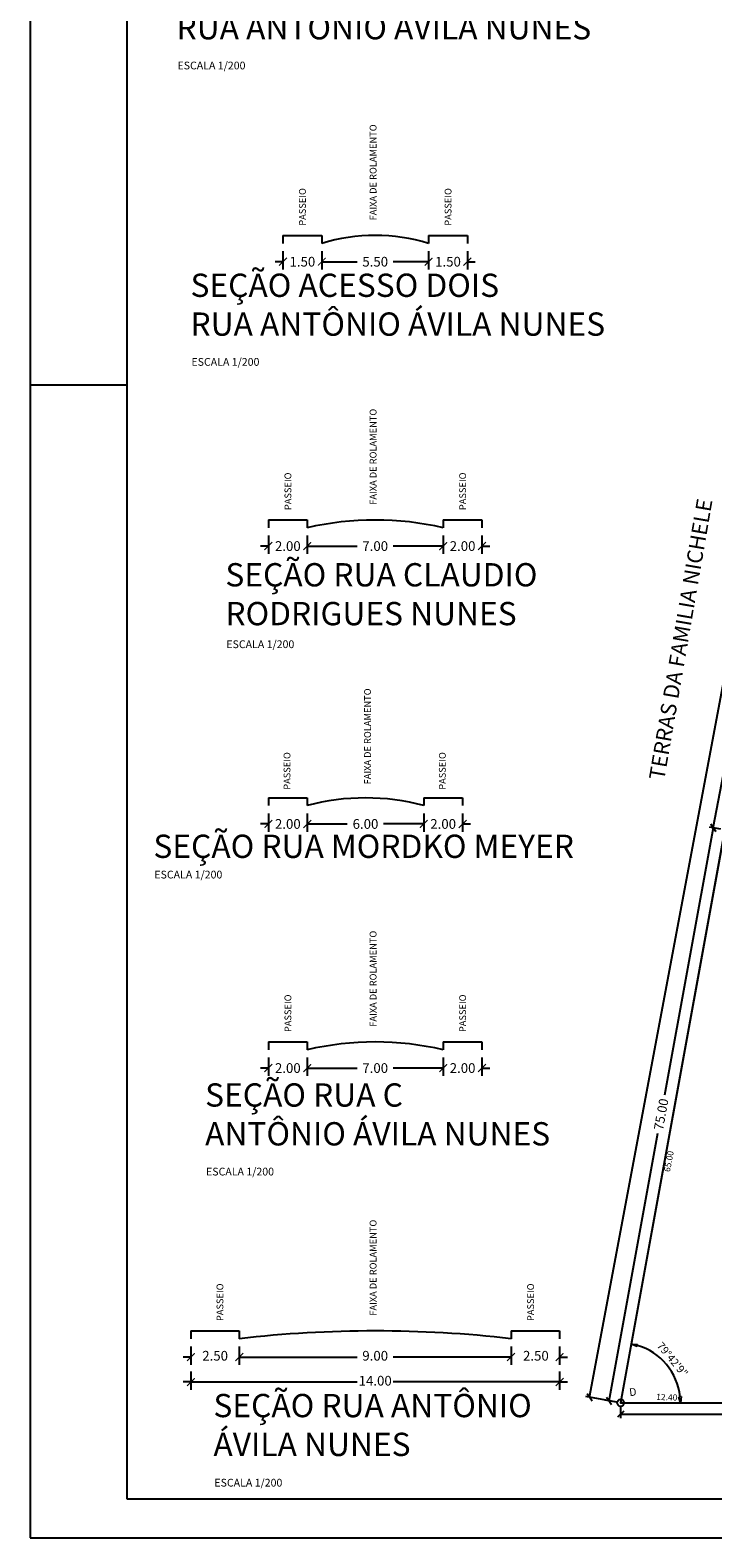
# Model space of a CAD drawing. Extents: x 280104 to 282835, y 1664760 to 1665736.
# Drawn here: x 280104 to 280192, y 1665083 to 1665278 of the extents above; entities that cross this region are included whole.
import ezdxf

# ---------------------------------------------------------------- set-up
doc = ezdxf.new("R2010")
doc.units = 0
doc.header["$LTSCALE"] = 0.1
doc.layers.get('0').update_dxf_attribs({"linetype": 'CONTINUOUS'})
doc.layers.get('DEFPOINTS').update_dxf_attribs({"linetype": 'CONTINUOUS'})
for name, color, linetype in [('01', 7, 'CONTINUOUS'), ('02', 9, 'CONTINUOUS'), ('04', 6, 'CONTINUOUS'), ('08', 4, 'CONTINUOUS'), ('1', 5, 'CONTINUOUS'), ('COTAS', 7, 'CONTINUOUS')]:
    doc.layers.add(name, color=color, linetype=linetype)
doc.styles.add('ESTILO6', font='times.ttf')
doc.styles.add('REGUA80', font='cityb___.ttf', dxfattribs={"width": 1.4})
doc.styles.add('SANSSERIITALIC', font='sansso__.ttf')
doc.styles.add('times', font='verdana.ttf')
doc.dimstyles.new('LOCAL$0', dxfattribs={"dimtxt": 1.2, "dimasz": 0.8, "dimexe": 0.5, "dimexo": 0.5, "dimgap": 0.5, "dimtad": 0, "dimzin": 1, "dimdsep": 46, "dimtxsty": 'SANSSERIITALIC', "dimblk1": 'OBLIQUE', "dimblk2": 'OBLIQUE', "dimsah": 1, "dimcen": 0.09, "dimclrt": 10, "dimaunit": 1, "dimadec": 0, "dimazin": 0, "dimtfac": 1, "dimtofl": 0, "dimtmove": 0, "dimatfit": 3, "dimldrblk": 'OBLIQUE', "dimfxl": 0, "dimtolj": 1, "dimtzin": 0, "dimarcsym": 0})
doc.dimstyles.new('LOCAL$2', dxfattribs={"dimtxt": 1, "dimasz": 0.8, "dimexe": 0.5, "dimexo": 0.5, "dimgap": 0.5, "dimtad": 2, "dimdsep": 46, "dimtxsty": 'SANSSERIITALIC', "dimblk": 'CLOSEDBLANK', "dimcen": 0.09, "dimclrt": 256, "dimaunit": 1, "dimadec": 3, "dimazin": 0, "dimtfac": 1, "dimtofl": 0, "dimtmove": 0, "dimatfit": 3, "dimldrblk": 'OBLIQUE', "dimfxl": 0, "dimtolj": 1, "dimtzin": 0, "dimarcsym": 0})

# ---------------------------------------------------------------- blocks, each defined once
blk = doc.blocks.new('_ArchTick')
at = {"color": 0, "linetype": 'ByBlock', "const_width": 0.15}
blk.add_lwpolyline([(-0.5, -0.5), (0.5, 0.5)], dxfattribs=at)
blk = doc.blocks.new('_OBLIQUE')
at = {"color": 0, "linetype": 'ByBlock'}
blk.add_line((-0.5, -0.5), (0.5, 0.5), dxfattribs=at)
blk = doc.blocks.new('*D74')
at = {"layer": '01', "color": 0, "lineweight": -2}
for p, q in [((280180.47, 1665100.35), (280180.47, 1665098.9)), ((280416.1, 1665100.35), (280416.1, 1665098.9)), ((280180.47, 1665099.4), (280295.26, 1665099.4)), ((280416.1, 1665099.4), (280301.31, 1665099.4))]:
    blk.add_line(p, q, dxfattribs=at)
at = {"layer": 'DEFPOINTS', "color": 0}
for p in [(280180.47, 1665100.85), (280416.1, 1665100.85), (280180.47, 1665099.4)]:
    blk.add_point(p, dxfattribs=at)
at = {"layer": '01', "color": 0, "lineweight": -2, "xscale": 0.8, "yscale": 0.8, "zscale": 0.8}
for p, rotation in [((280180.47, 1665099.4), 180.0000000000566), ((280416.1, 1665099.4), 5.659472890329199e-11)]:
    blk.add_blockref('_OBLIQUE', p, dxfattribs=dict(at, rotation=rotation))
at = {"layer": '01', "color": 10, "insert": (280298.29, 1665099.4), "char_height": 1.2, "attachment_point": 5, "style": 'SANSSERIITALIC'}
blk.add_mtext('\\A1;235.63', dxfattribs=at)
blk = doc.blocks.new('*D76')
at = {"layer": '01', "color": 0, "lineweight": -2}
for p, q in [((280192.4, 1665174.92), (280186.14, 1665140.46)), ((280193.39, 1665174.74), (280191.91, 1665175)), ((280179, 1665101.12), (280185.26, 1665135.58)), ((280179.98, 1665100.94), (280178.5, 1665101.21))]:
    blk.add_line(p, q, dxfattribs=at)
at = {"layer": 'DEFPOINTS', "color": 0}
for p in [(280193.88, 1665174.65), (280179, 1665101.12), (280180.47, 1665100.85)]:
    blk.add_point(p, dxfattribs=at)
at = {"layer": '01', "color": 0, "lineweight": -2, "xscale": 0.8, "yscale": 0.8, "zscale": 0.8}
for p, rotation in [((280192.4, 1665174.92), 79.7024423472231), ((280179, 1665101.12), 259.7024423472231)]:
    blk.add_blockref('_OBLIQUE', p, dxfattribs=dict(at, rotation=rotation))
at = {"layer": '01', "color": 10, "insert": (280185.7, 1665138.02), "char_height": 1.2, "attachment_point": 5, "rotation": 79.7024, "style": 'SANSSERIITALIC'}
blk.add_mtext('\\A1;75.00', dxfattribs=at)
blk = doc.blocks.new('*D78')
at = {"layer": '01', "color": 0, "lineweight": -2}
for p, q in [((280216, 1665298.42), (280204.74, 1665239.5)), ((280216.98, 1665298.23), (280215.51, 1665298.51)), ((280192.41, 1665174.93), (280203.66, 1665233.84)), ((280193.39, 1665174.74), (280191.91, 1665175.02))]:
    blk.add_line(p, q, dxfattribs=at)
at = {"layer": 'DEFPOINTS', "color": 0}
for p in [(280217.47, 1665298.14), (280192.41, 1665174.93), (280193.88, 1665174.65)]:
    blk.add_point(p, dxfattribs=at)
at = {"layer": '01', "color": 0, "lineweight": -2, "xscale": 0.8, "yscale": 0.8, "zscale": 0.8}
for p, rotation in [((280216, 1665298.42), 79.18470205452208), ((280192.41, 1665174.93), 259.1847020545221)]:
    blk.add_blockref('_OBLIQUE', p, dxfattribs=dict(at, rotation=rotation))
at = {"layer": '01', "color": 10, "insert": (280204.2, 1665236.67), "char_height": 1.2, "attachment_point": 5, "rotation": 79.1847, "style": 'SANSSERIITALIC'}
blk.add_mtext('\\A1;126,00', dxfattribs=at)
blk = doc.blocks.new('*D113')
at = {"layer": '01', "color": 0, "lineweight": -2}
for p, q in [((280213.49, 1665298.89), (280195.55, 1665203.22)), ((280216.98, 1665298.23), (280213, 1665298.98)), ((280176.49, 1665101.6), (280194.43, 1665197.27)), ((280179.98, 1665100.94), (280176, 1665101.69))]:
    blk.add_line(p, q, dxfattribs=at)
at = {"layer": 'DEFPOINTS', "color": 0}
for p in [(280213.49, 1665298.89), (280217.47, 1665298.14), (280180.47, 1665100.85)]:
    blk.add_point(p, dxfattribs=at)
at = {"layer": '01', "color": 0, "lineweight": -2, "xscale": 0.8, "yscale": 0.8, "zscale": 0.8}
for p, rotation in [((280213.49, 1665298.89), 79.37815981138483), ((280176.49, 1665101.6), 259.3781598113849)]:
    blk.add_blockref('_OBLIQUE', p, dxfattribs=dict(at, rotation=rotation))
at = {"layer": '01', "color": 10, "insert": (280194.99, 1665200.24), "char_height": 1.2, "attachment_point": 5, "rotation": 79.3782, "style": 'SANSSERIITALIC'}
blk.add_mtext('\\A1;201.00', dxfattribs=at)
blk = doc.blocks.new('_ClosedBlank')
at = {"color": 0, "linetype": 'ByBlock', "lineweight": -2}
for p, q in [((-1, 0.17), (0, 0)), ((-1, 0.17), (-1, -0.17)), ((0, 0), (-1, -0.17))]:
    blk.add_line(p, q, dxfattribs=at)
blk = doc.blocks.new('*D130')
at = {"layer": 'COTAS', "color": 0, "lineweight": -2, "ltscale": 2}
blk.add_arc((280180.47, 1665100.85), 7.7, 5.9534, 73.749, dxfattribs=at)
at = {"layer": 'DEFPOINTS', "color": 0, "ltscale": 2}
for p in [(280193.88, 1665174.65), (280187.36, 1665104.3), (280180.47, 1665100.85), (280180.47, 1665100.85), (280416.1, 1665100.85)]:
    blk.add_point(p, dxfattribs=at)
at = {"layer": 'COTAS', "color": 0, "lineweight": -2, "ltscale": 2, "xscale": 0.8, "yscale": 0.8, "zscale": 0.8}
for p, rotation in [((280181.85, 1665108.43), 166.7257191721324), ((280188.17, 1665100.85), 272.9767231752713)]:
    blk.add_blockref('_ClosedBlank', p, dxfattribs=dict(at, rotation=rotation))
at = {"layer": 'COTAS', "ltscale": 2, "insert": (280187.16, 1665106.44), "char_height": 1, "attachment_point": 5, "rotation": 309.8512, "style": 'SANSSERIITALIC'}
blk.add_mtext('\\A1;79°42\'9"', dxfattribs=at)

msp = doc.modelspace()

# ---------------------------------------------------------------- linework, layer by layer
at = {"layer": '01'}
for p, q in [((280104.451, 1665377.966), (280104.451, 1665083.466)), ((280137.002, 1665247.829), (280136.002, 1665247.829)), ((280137.002, 1665249.187), (280137.002, 1665246.829)), ((280142.002, 1665249.187), (280142.002, 1665246.829)), ((280142.002, 1665249.187), (280142.002, 1665246.829)), ((280142.002, 1665247.829), (280143.002, 1665247.829)), ((280142.002, 1665247.829), (280146.546, 1665247.829)), ((280155.752, 1665247.829), (280151.208, 1665247.829)), ((280155.752, 1665247.829), (280154.752, 1665247.829)), ((280155.752, 1665249.187), (280155.752, 1665246.829)), ((280155.752, 1665249.187), (280155.752, 1665246.829)), ((280160.752, 1665249.187), (280160.752, 1665246.829)), ((280160.752, 1665247.829), (280161.752, 1665247.829)), ((280104.451, 1665231.966), (280116.951, 1665231.966)), ((280135.127, 1665211.203), (280134.127, 1665211.203)), ((280135.127, 1665212.561), (280135.127, 1665210.203)), ((280140.127, 1665212.561), (280140.127, 1665210.203)), ((280140.127, 1665212.561), (280140.127, 1665210.203)), ((280140.127, 1665211.203), (280141.127, 1665211.203)), ((280140.127, 1665211.203), (280146.546, 1665211.203)), ((280157.627, 1665211.203), (280151.208, 1665211.203)), ((280157.627, 1665211.203), (280156.627, 1665211.203)), ((280157.627, 1665212.561), (280157.627, 1665210.203)), ((280157.627, 1665212.561), (280157.627, 1665210.203)), ((280162.627, 1665212.561), (280162.627, 1665210.203)), ((280162.627, 1665211.203), (280163.627, 1665211.203)), ((280135.127, 1665176.771), (280135.127, 1665174.413)), ((280140.127, 1665176.771), (280140.127, 1665174.413)), ((280140.127, 1665176.771), (280140.127, 1665174.413)), ((280155.127, 1665176.771), (280155.127, 1665174.413)), ((280155.127, 1665176.771), (280155.127, 1665174.413)), ((280160.127, 1665176.771), (280160.127, 1665174.413)), ((280135.127, 1665175.413), (280134.127, 1665175.413)), ((280140.127, 1665175.413), (280141.127, 1665175.413)), ((280140.127, 1665175.413), (280145.289, 1665175.413)), ((280155.127, 1665175.413), (280149.965, 1665175.413)), ((280155.127, 1665175.413), (280154.127, 1665175.413)), ((280160.127, 1665175.413), (280161.127, 1665175.413)), ((280135.127, 1665145.331), (280135.127, 1665142.973)), ((280140.127, 1665145.331), (280140.127, 1665142.973)), ((280140.127, 1665145.331), (280140.127, 1665142.973)), ((280157.627, 1665145.331), (280157.627, 1665142.973)), ((280157.627, 1665145.331), (280157.627, 1665142.973)), ((280162.627, 1665145.331), (280162.627, 1665142.973)), ((280135.127, 1665143.973), (280134.127, 1665143.973)), ((280140.127, 1665143.973), (280141.127, 1665143.973)), ((280140.127, 1665143.973), (280146.546, 1665143.973)), ((280157.627, 1665143.973), (280151.208, 1665143.973)), ((280157.627, 1665143.973), (280156.627, 1665143.973)), ((280162.627, 1665143.973), (280163.627, 1665143.973)), ((280125.144, 1665108.113), (280125.144, 1665105.755)), ((280131.377, 1665108.113), (280131.377, 1665105.755)), ((280131.377, 1665108.113), (280131.377, 1665105.755)), ((280166.377, 1665108.113), (280166.377, 1665105.755)), ((280166.377, 1665108.113), (280166.377, 1665105.755)), ((280172.617, 1665108.113), (280172.617, 1665105.755)), ((280125.144, 1665106.755), (280124.144, 1665106.755)), ((280131.377, 1665106.755), (280132.377, 1665106.755)), ((280131.377, 1665106.755), (280146.546, 1665106.755)), ((280166.377, 1665106.755), (280151.208, 1665106.755)), ((280166.377, 1665106.755), (280165.377, 1665106.755)), ((280172.617, 1665106.755), (280173.617, 1665106.755)), ((280125.144, 1665104.899), (280125.144, 1665102.541)), ((280172.617, 1665104.899), (280172.617, 1665102.541)), ((280125.144, 1665103.541), (280124.144, 1665103.541)), ((280125.144, 1665103.541), (280146.546, 1665103.541)), ((280172.617, 1665103.541), (280151.208, 1665103.541)), ((280172.617, 1665103.541), (280173.617, 1665103.541)), ((280104.451, 1665083.466), (280631.451, 1665083.466))]:
    msp.add_line(p, q, dxfattribs=at)
at = {"layer": '01', "ltscale": 2}
msp.add_circle((280180.471, 1665100.852), 0.45, dxfattribs=at)
at = {"layer": '02'}
for p, q in [((280137.002, 1665251.187), (280137.002, 1665250.187)), ((280137.002, 1665251.187), (280142.002, 1665251.187)), ((280142.002, 1665251.187), (280142.002, 1665250.187)), ((280155.752, 1665251.187), (280160.752, 1665251.187)), ((280155.752, 1665251.187), (280155.752, 1665250.187)), ((280160.752, 1665251.187), (280160.752, 1665250.187)), ((280135.127, 1665214.561), (280135.127, 1665213.561)), ((280135.127, 1665214.561), (280140.127, 1665214.561)), ((280140.127, 1665214.561), (280140.127, 1665213.561)), ((280157.627, 1665214.561), (280162.627, 1665214.561)), ((280157.627, 1665214.561), (280157.627, 1665213.561)), ((280162.627, 1665214.561), (280162.627, 1665213.561)), ((280135.127, 1665178.771), (280140.127, 1665178.771)), ((280135.127, 1665178.771), (280135.127, 1665177.771)), ((280140.127, 1665178.771), (280140.127, 1665177.771)), ((280155.127, 1665178.771), (280155.127, 1665177.771)), ((280155.127, 1665178.771), (280160.127, 1665178.771)), ((280160.127, 1665178.771), (280160.127, 1665177.771)), ((280193.854, 1665174.52), (280180.471, 1665100.852)), ((280191.713, 1665162.732), (280180.471, 1665100.852)), ((280135.127, 1665147.331), (280135.127, 1665146.331)), ((280135.127, 1665147.331), (280140.127, 1665147.331)), ((280140.127, 1665147.331), (280140.127, 1665146.331)), ((280157.627, 1665147.331), (280162.627, 1665147.331)), ((280157.627, 1665147.331), (280157.627, 1665146.331)), ((280162.627, 1665147.331), (280162.627, 1665146.331)), ((280125.127, 1665110.113), (280131.377, 1665110.113)), ((280125.127, 1665110.113), (280125.127, 1665109.113)), ((280131.377, 1665110.113), (280131.377, 1665109.113)), ((280166.377, 1665110.113), (280166.377, 1665109.113)), ((280166.377, 1665110.113), (280172.627, 1665110.113)), ((280172.627, 1665110.113), (280172.627, 1665109.113)), ((280180.471, 1665100.852), (280192.901, 1665100.852))]:
    msp.add_line(p, q, dxfattribs=at)
for centre, radius, start, end in [((280148.877, 1665227.829), 23.391, 72.90728, 107.09272), ((280148.877, 1665175.779), 38.781, 76.9604, 103.0396), ((280147.627, 1665150.146), 28.625, 74.81071, 105.18929), ((280148.877, 1665108.55), 38.781, 76.9604, 103.0396), ((280148.877, 1664956.488), 153.625, 83.45902, 96.54098)]:
    msp.add_arc(centre, radius, start, end, dxfattribs=at)
at = {"layer": '04'}
msp.add_lwpolyline([(280488.688, 1665176.911), (280467.509, 1665222.203), (280217.47, 1665298.138), (280193.879, 1665174.648), (280180.471, 1665100.852), (280416.105, 1665100.852), (280512.409, 1665126.183), (280496.101, 1665161.058)], dxfattribs=at)
at = {"layer": '1'}
for p, q in [((280116.951, 1665088.466), (280116.951, 1665372.966)), ((280626.451, 1665088.466), (280116.951, 1665088.466))]:
    msp.add_line(p, q, dxfattribs=at)

# ---------------------------------------------------------------- block references
at = {"layer": '01'}
for p in [(280137.002, 1665247.829), (280155.752, 1665247.829), (280155.752, 1665247.829), (280135.127, 1665211.203), (280157.627, 1665211.203), (280157.627, 1665211.203), (280135.127, 1665175.413), (280155.127, 1665175.413), (280155.127, 1665175.413), (280135.127, 1665143.973), (280157.627, 1665143.973), (280157.627, 1665143.973), (280125.144, 1665106.755), (280166.377, 1665106.755), (280166.377, 1665106.755), (280125.144, 1665103.541)]:
    msp.add_blockref('_ArchTick', p, dxfattribs=at)
at = {"layer": '01', "rotation": 180}
for p in [(280142.002, 1665247.829), (280142.002, 1665247.829), (280160.752, 1665247.829), (280140.127, 1665211.203), (280140.127, 1665211.203), (280162.627, 1665211.203), (280140.127, 1665175.413), (280140.127, 1665175.413), (280160.127, 1665175.413), (280140.127, 1665143.973), (280140.127, 1665143.973), (280162.627, 1665143.973), (280131.377, 1665106.755), (280131.377, 1665106.755), (280172.617, 1665106.755), (280172.617, 1665103.541)]:
    msp.add_blockref('_ArchTick', p, dxfattribs=at)

# ---------------------------------------------------------------- texts
at = {"layer": '01', "attachment_point": 1}
for s, insert, char_height, width, style in [('{\\C4;SEÇÃO ACESSO QUATRO\\PRUA ANTÔNIO ÁVILA NUNES}', (280123.299, 1665284.467), 3, 57.77676, 'REGUA80'), ('{\\C9;ESCALA 1/200}', (280123.419, 1665273.597), 1, 13.5355, 'ESTILO6'), ('{\\C4;SEÇÃO ACESSO DOIS \\PRUA ANTÔNIO ÁVILA NUNES}', (280125.095, 1665246.293), 3, 56.54928, 'REGUA80'), ('{\\C9;ESCALA 1/200}', (280125.216, 1665235.423), 1, 13.5355, 'ESTILO6'), ('{\\C4;SEÇÃO RUA CLAUDIO\\PRODRIGUES NUNES}', (280129.587, 1665209.006), 3, 52.49572, 'REGUA80'), ('{\\C9;ESCALA 1/200}', (280129.707, 1665199.061), 1, 13.5355, 'ESTILO6'), ('{\\C4;SEÇÃO RUA MORDKO MEYER}', (280120.318, 1665174.035), 3, 58.11538, 'REGUA80'), ('{\\C9;ESCALA 1/200}', (280120.439, 1665169.39), 1, 13.5355, 'ESTILO6'), ('{\\C4;SEÇÃO RUA C\\PANTÔNIO ÁVILA NUNES}', (280126.974, 1665142.005), 3, 52.49572, 'REGUA80'), ('{\\C9;ESCALA 1/200}', (280127.094, 1665131.135), 1, 13.5355, 'ESTILO6'), ('{\\C9;ESCALA 1/200}', (280128.167, 1665091.069), 1, 13.5355, 'ESTILO6')]:
    msp.add_mtext(s, dxfattribs=dict(at, insert=insert, char_height=char_height, width=width, style=style))
at = {"layer": '01', "style": 'times'}
for s, insert, char_height, width, attachment_point, rotation in [('FAIXA DE ROLAMENTO', (280148.722, 1665259.336), 0.875, 62.78333, 5, 90), ('PASSEIO', (280139.625, 1665254.883), 0.875, 62.78333, 5, 90), ('PASSEIO', (280158.375, 1665254.883), 0.875, 62.78333, 5, 90), ('FAIXA DE ROLAMENTO', (280148.722, 1665222.709), 0.875, 62.78333, 5, 90), ('PASSEIO', (280137.75, 1665218.256), 0.875, 62.78333, 5, 90), ('PASSEIO', (280160.25, 1665218.256), 0.875, 62.78333, 5, 90), ('{\\fArial|b0|i0|c0|p34;TERRAS DA FAMILIA NICHELE}', (280184.11, 1665181.295), 2, 43.02684, 1, 80.21338), ('FAIXA DE ROLAMENTO', (280148.002, 1665186.69), 0.875, 62.78333, 5, 90), ('PASSEIO', (280137.635, 1665182.238), 0.875, 62.78333, 5, 90), ('PASSEIO', (280157.635, 1665182.238), 0.875, 62.78333, 5, 90), ('FAIXA DE ROLAMENTO', (280148.722, 1665155.48), 0.875, 62.78333, 5, 90), ('PASSEIO', (280137.75, 1665151.027), 0.875, 62.78333, 5, 90), ('PASSEIO', (280160.25, 1665151.027), 0.875, 62.78333, 5, 90), ('{\\fArial|b0|i0|c0|p34;65.00}', (280186.036, 1665130.691), 0.8, 43.02684, 1, 79.22845), ('FAIXA DE ROLAMENTO', (280148.722, 1665118.262), 0.875, 62.78333, 5, 90), ('PASSEIO', (280129, 1665113.809), 0.875, 62.78333, 5, 90), ('PASSEIO', (280169, 1665113.809), 0.875, 62.78333, 5, 90), ('{\\fArial|b0|i0|c0|p34;12.40}', (280185.075, 1665102.028), 0.8, 43.02684, 1, 358.19397)]:
    msp.add_mtext(s, dxfattribs=dict(at, insert=insert, char_height=char_height, width=width, attachment_point=attachment_point, rotation=rotation))
at = {"layer": '01', "char_height": 1.25, "attachment_point": 5, "style": 'times'}
for s, insert in [('\\A1;1.50', (280139.502, 1665247.829)), ('\\A1;5.50', (280148.877, 1665247.829)), ('\\A1;1.50', (280158.252, 1665247.829)), ('\\A1;2.00', (280137.627, 1665211.203)), ('\\A1;7.00', (280148.877, 1665211.203)), ('\\A1;2.00', (280160.127, 1665211.203)), ('\\A1;2.00', (280137.627, 1665175.413)), ('\\A1;6.00', (280147.627, 1665175.413)), ('\\A1;2.00', (280157.627, 1665175.413)), ('\\A1;2.00', (280137.627, 1665143.973)), ('\\A1;7.00', (280148.877, 1665143.973)), ('\\A1;2.00', (280160.127, 1665143.973)), ('2.50', (280128.267, 1665106.755)), ('9.00', (280148.877, 1665106.755)), ('2.50', (280169.568, 1665106.755)), ('14.00', (280148.877, 1665103.541))]:
    msp.add_mtext(s, dxfattribs=dict(at, insert=insert))
at = {"layer": '04', "insert": (280182.05, 1665102.258), "char_height": 1, "width": 2.66125, "attachment_point": 5, "rotation": 7.35871, "style": 'times'}
msp.add_mtext('{\\fArial|b0|i1|c0|p34;D}', dxfattribs=at)
at = {"layer": '08', "insert": (280128.046, 1665102.004), "char_height": 3, "width": 46.31724, "attachment_point": 1, "style": 'REGUA80'}
msp.add_mtext('{\\C4;SEÇÃO R}UA ANTÔNIO ÁVILA NUNES', dxfattribs=at)

# ---------------------------------------------------------------- dimensions: what is measured, and where the dimension line sits
at = {"layer": '01'}
for p1, p2, distance, text, picture, middle in [((280180.471, 1665100.852), (280217.47, 1665298.138), 4.052, '201.00', '*D113', (280194.988, 1665200.242)), ((280217.47, 1665298.138), (280193.879, 1665174.648), -1.499, '126,00', '*D78', (280204.202, 1665236.674)), ((280193.879, 1665174.648), (280180.471, 1665100.852), -1.499, '75.00', '*D76', (280185.7, 1665138.018)), ((280416.105, 1665100.852), (280180.471, 1665100.852), 1.449, '235.63', '*D74', (280298.288, 1665099.403))]:
    dim = msp.add_aligned_dim(p1=p1, p2=p2, distance=distance, text=text, dimstyle='LOCAL$0', override={"dimlfac": 0.5}, dxfattribs=at)
    dim.commit()
    dim.dimension.update_dxf_attribs({"geometry": picture, "text_midpoint": middle})
at = {"layer": 'COTAS', "ltscale": 2}
dim = msp.add_angular_dim_2l(base=(280187.36, 1665104.297), line1=((280193.879, 1665174.648), (280180.471, 1665100.852)), line2=((280180.471, 1665100.852), (280416.105, 1665100.852)), dimstyle='LOCAL$2', dxfattribs=at)
dim.commit()
dim.dimension.update_dxf_attribs({"geometry": '*D130', "text_midpoint": (280187.164, 1665106.438)})

doc.saveas('drawing.dxf')
